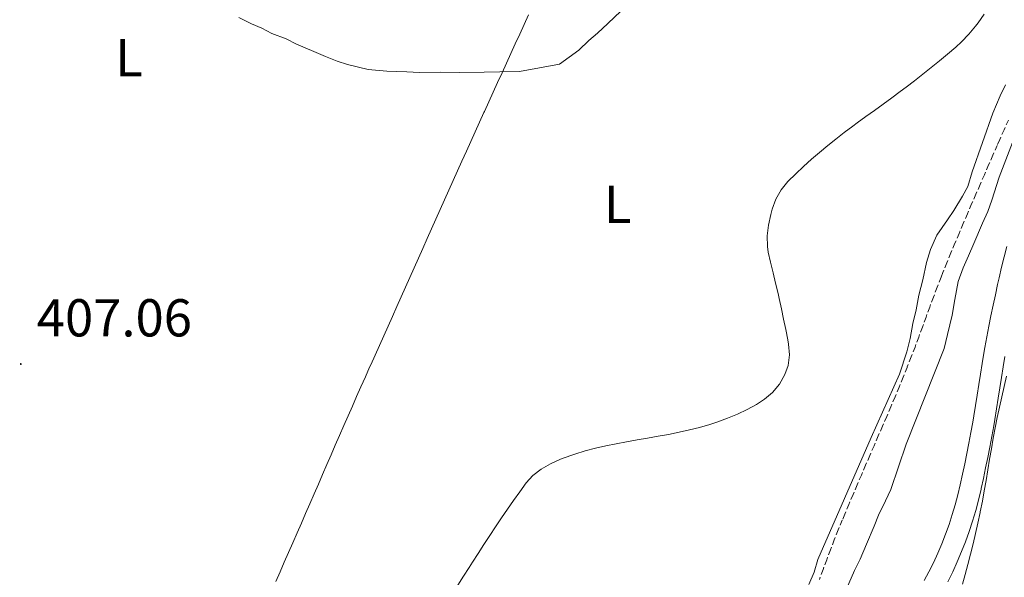
# Model space of a CAD drawing. Units: metres. Extents: x 641059 to 645575, y 4710964 to 4714025.
# Drawn here: x 642633 to 642818, y 4713333 to 4713438 of the extents above; entities that cross this region are included whole.
import ezdxf
from ezdxf.enums import TextEntityAlignment as Align

# ---------------------------------------------------------------- set-up
doc = ezdxf.new("R2010")
doc.units = ezdxf.units.M
doc.header["$MEASUREMENT"] = 0
doc.linetypes.add('TRAZOSX2', pattern=[1.5, 1, -0.5])
for name, color, linetype, lineweight in [('Carátula', 7, 'Continuous', 5), ('Level 11', 142, 'TRAZOSX2', 13), ('Level 21', 19, 'Continuous', 0), ('Level 36', 19, 'Continuous', 0), ('Level 37', 92, 'Continuous', 0), ('Level 41', 39, 'Continuous', 0), ('Level 5', 36, 'Continuous', 0), ('Level 54', 7, 'Continuous', 0), ('Level 7', 19, 'Continuous', 0)]:
    doc.layers.add(name, color=color, linetype=linetype, lineweight=lineweight)
doc.styles.add('Arial', font='ARIAL.TTF', dxfattribs={"height": 0.2})

# ---------------------------------------------------------------- blocks, each defined once
blk = doc.blocks.new('5PATER')
at = {"layer": 'Carátula', "linetype": 'Continuous', "lineweight": 5}
h = blk.add_hatch(color=250, dxfattribs=at)
edge = h.paths.add_edge_path()
edge.add_ellipse((0, 0), major_axis=(-1.33, -1.34), ratio=0.999422, start_angle=0, end_angle=360)

msp = doc.modelspace()

# ---------------------------------------------------------------- linework, layer by layer
at = {"layer": 'Level 11', "color": 142, "linetype": 'TRAZOSX2', "lineweight": 13}
msp.add_polyline3d([(642818.65, 4713418.87, 404.77), (642817.81, 4713417.06, 404.76), (642816.99, 4713415.24, 404.75), (642816.51, 4713414.12, 404.75), (642815.71, 4713412.28, 404.75), (642814.91, 4713410.45, 404.76), (642814.11, 4713408.61, 404.78), (642813.31, 4713406.78, 404.8), (642812.52, 4713404.95, 404.83), (642811.72, 4713403.11, 404.86), (642810.93, 4713401.27, 404.88), (642810.15, 4713399.44, 404.9), (642809.36, 4713397.59, 404.92), (642808.59, 4713395.75, 404.94), (642807.83, 4713393.9, 404.94), (642807.07, 4713392.05, 404.94), (642806.32, 4713390.2, 404.92), (642805.97, 4713389.33, 404.91), (642805.25, 4713387.46, 404.87), (642804.54, 4713385.59, 404.82), (642803.84, 4713383.72, 404.76), (642803.16, 4713381.84, 404.69), (642802.47, 4713379.96, 404.61), (642801.78, 4713378.09, 404.54), (642801.08, 4713376.22, 404.47), (642800.36, 4713374.35, 404.41), (642799.63, 4713372.49, 404.35), (642799.59, 4713372.39, 404.35), (642798.85, 4713370.54, 404.3), (642798.09, 4713368.69, 404.24), (642797.32, 4713366.84, 404.19), (642796.54, 4713365, 404.14), (642795.76, 4713363.16, 404.09), (642794.97, 4713361.32, 404.04), (642794.18, 4713359.49, 403.99), (642793.39, 4713357.65, 403.95), (642792.59, 4713355.81, 403.9), (642791.8, 4713353.98, 403.86), (642791, 4713352.14, 403.81), (642790.22, 4713350.31, 403.78), (642789.43, 4713348.47, 403.74), (642788.65, 4713346.63, 403.71), (642787.88, 4713344.78, 403.68), (642787.42, 4713343.67, 403.66), (642786.66, 4713341.82, 403.64), (642785.92, 4713339.96, 403.61), (642785.2, 4713338.1, 403.6), (642784.49, 4713336.23, 403.58), (642783.8, 4713334.36, 403.56), (642783.11, 4713332.48, 403.55)], dxfattribs=at)
at = {"layer": 'Level 21', "color": 19, "linetype": 'Continuous', "lineweight": 0}
for points in [[(642802.77, 4713332.29, 405.77), (642803.7, 4713333.95, 405.77), (642804.55, 4713335.67, 405.77), (642805.36, 4713337.43, 405.78), (642806.12, 4713339.24, 405.79), (642806.81, 4713341.01, 405.8), (642807.47, 4713342.86, 405.82), (642808.09, 4713344.7, 405.86), (642808.65, 4713346.57, 405.91), (642809.15, 4713348.43, 405.97), (642809.59, 4713350.31, 406.05), (642810.02, 4713352.33, 406.14), (642810.43, 4713354.28, 406.24), (642810.82, 4713356.22, 406.33), (642811.21, 4713358.17, 406.43), (642811.57, 4713360.12, 406.54), (642811.93, 4713362.07, 406.64), (642812.14, 4713363.27, 406.71), (642812.47, 4713365.22, 406.82), (642812.77, 4713367.19, 406.95), (642813.08, 4713369.16, 407.08), (642813.39, 4713371.13, 407.21), (642813.71, 4713373.11, 407.33), (642814.03, 4713375.09, 407.42), (642814.21, 4713376.15, 407.45), (642814.56, 4713378.14, 407.5), (642814.95, 4713380.12, 407.52), (642815.34, 4713382.09, 407.53), (642815.74, 4713384.06, 407.53), (642816.17, 4713386.03, 407.53), (642816.6, 4713387.99, 407.52), (642816.87, 4713389.23, 407.52), (642817.34, 4713391.2, 407.51), (642817.84, 4713393.18, 407.51), (642818.36, 4713395.13, 407.5)], [(642807.24, 4713332.09, 405.77), (642808.17, 4713333.95, 405.77), (642809.02, 4713335.83, 405.78), (642809.82, 4713337.74, 405.79), (642810.55, 4713339.61, 405.8), (642811.25, 4713341.54, 405.82), (642811.91, 4713343.5, 405.86), (642812.49, 4713345.47, 405.91), (642813.03, 4713347.45, 405.97), (642813.52, 4713349.52, 406.05), (642813.53, 4713349.61, 406.05), (642813.94, 4713351.51, 406.14), (642814.35, 4713353.48, 406.24), (642814.74, 4713355.44, 406.33), (642815.13, 4713357.41, 406.43), (642815.51, 4713359.38, 406.54), (642815.87, 4713361.37, 406.64), (642816.08, 4713362.59, 406.71), (642816.41, 4713364.58, 406.82), (642816.73, 4713366.57, 406.95), (642817.04, 4713368.54, 407.08), (642817.35, 4713370.51, 407.21), (642817.65, 4713372.47, 407.33), (642817.97, 4713374.43, 407.42)]]:
    msp.add_polyline3d(points, dxfattribs=at)
at = {"layer": 'Level 36', "color": 92, "linetype": 'Continuous', "lineweight": 0}
for points in [[(642728.49, 4713438.7, 409.83), (642727.66, 4713436.88, 409.79), (642726.83, 4713435.07, 409.75), (642725.99, 4713433.25, 409.7), (642725.16, 4713431.43, 409.66), (642724.33, 4713429.61, 409.62), (642723.5, 4713427.79, 409.58), (642722.67, 4713425.97, 409.54), (642721.84, 4713424.15, 409.49), (642721.02, 4713422.33, 409.45), (642720.19, 4713420.51, 409.41), (642720.09, 4713420.3, 409.41), (642719.26, 4713418.48, 409.37), (642718.44, 4713416.65, 409.33), (642717.62, 4713414.83, 409.29), (642716.79, 4713413.01, 409.25), (642715.97, 4713411.19, 409.22), (642715.15, 4713409.36, 409.18), (642714.33, 4713407.54, 409.15), (642713.51, 4713405.71, 409.11), (642712.69, 4713403.89, 409.08), (642711.87, 4713402.07, 409.04), (642711.06, 4713400.24, 409.01), (642710.24, 4713398.41, 408.97), (642709.42, 4713396.59, 408.94), (642708.61, 4713394.76, 408.91), (642707.79, 4713392.94, 408.87), (642706.98, 4713391.11, 408.84), (642706.16, 4713389.29, 408.81), (642705.35, 4713387.46, 408.78), (642704.53, 4713385.63, 408.74), (642703.71, 4713383.81, 408.71), (642702.9, 4713381.98, 408.68), (642702.08, 4713380.16, 408.65), (642701.27, 4713378.33, 408.61), (642700.45, 4713376.5, 408.58), (642699.64, 4713374.68, 408.55), (642698.82, 4713372.85, 408.51), (642698.62, 4713372.41, 408.51), (642697.81, 4713370.58, 408.48), (642696.99, 4713368.76, 408.45), (642696.18, 4713366.93, 408.43), (642695.38, 4713365.1, 408.41), (642694.57, 4713363.27, 408.39), (642693.77, 4713361.43, 408.38), (642692.97, 4713359.6, 408.36), (642692.17, 4713357.77, 408.35), (642691.37, 4713355.93, 408.34), (642690.58, 4713354.1, 408.34), (642689.78, 4713352.26, 408.33), (642688.98, 4713350.43, 408.32), (642688.19, 4713348.6, 408.31), (642687.39, 4713346.76, 408.3), (642686.59, 4713344.93, 408.29), (642685.79, 4713343.09, 408.28), (642684.99, 4713341.26, 408.26), (642684.19, 4713339.43, 408.24), (642683.39, 4713337.6, 408.22), (642682.58, 4713335.77, 408.2), (642681.78, 4713333.94, 408.17), (642680.97, 4713332.11, 408.14)], [(642814.09, 4713438.82, 409.51), (642812.97, 4713437.18, 409.4), (642812.47, 4713436.55, 409.36), (642811.17, 4713435.02, 409.2), (642809.81, 4713433.58, 409.04), (642808.74, 4713432.59, 408.98), (642807.2, 4713431.3, 408.97), (642805.66, 4713430.03, 408.97), (642804.11, 4713428.76, 408.97), (642802.55, 4713427.52, 408.98), (642800.97, 4713426.28, 408.98), (642799.39, 4713425.06, 408.99), (642798.32, 4713424.25, 408.98), (642796.71, 4713423.05, 408.98), (642795.1, 4713421.87, 408.97), (642793.48, 4713420.7, 408.97), (642791.85, 4713419.53, 408.96), (642790.24, 4713418.36, 408.96), (642789.39, 4713417.73, 408.95), (642787.8, 4713416.53, 408.95), (642786.23, 4713415.32, 408.94), (642784.68, 4713414.08, 408.94), (642783.15, 4713412.82, 408.94), (642781.64, 4713411.52, 408.93), (642780.15, 4713410.18, 408.93), (642778.67, 4713408.8, 408.93), (642777.2, 4713407.36, 408.92), (642775.92, 4713405.78, 408.91), (642774.96, 4713404.02, 408.91), (642774.26, 4713402.13, 408.91), (642773.97, 4713401.13, 408.92), (642773.53, 4713399.13, 408.96), (642773.3, 4713397.12, 408.99), (642773.35, 4713395.12, 409.03), (642773.52, 4713394.08, 409.05), (642773.95, 4713392.14, 409.08), (642774.42, 4713390.19, 409.12), (642774.89, 4713388.25, 409.15), (642775.35, 4713386.3, 409.19), (642775.56, 4713385.37, 409.2)], [(642775.56, 4713385.37, 409.2), (642775.98, 4713383.42, 409.18), (642776.39, 4713381.46, 409.07), (642776.79, 4713379.5, 408.94), (642777.17, 4713377.54, 408.84), (642777.32, 4713376.75, 408.83), (642777.49, 4713374.77, 408.82), (642777.25, 4713372.77, 408.82), (642776.65, 4713371.03, 408.83), (642775.62, 4713369.22, 408.85), (642774.33, 4713367.69, 408.87), (642772.8, 4713366.4, 408.89), (642771.32, 4713365.43, 408.92), (642769.52, 4713364.45, 408.99), (642767.71, 4713363.59, 409.08), (642765.88, 4713362.84, 409.19), (642764.02, 4713362.16, 409.27), (642762.54, 4713361.68, 409.3), (642760.62, 4713361.11, 409.3), (642758.68, 4713360.62, 409.3), (642756.74, 4713360.18, 409.3), (642754.78, 4713359.79, 409.3), (642752.81, 4713359.43, 409.29), (642750.84, 4713359.08, 409.28), (642748.87, 4713358.74, 409.27), (642746.9, 4713358.4, 409.26), (642744.93, 4713358.03, 409.25), (642742.97, 4713357.63, 409.24), (642741.02, 4713357.18, 409.23), (642739.08, 4713356.67, 409.23), (642737.15, 4713356.09, 409.23), (642736.39, 4713355.83, 409.23), (642734.48, 4713355.12, 409.24), (642732.61, 4713354.28, 409.25), (642730.84, 4713353.27, 409.26), (642729.26, 4713352.03, 409.27), (642728.02, 4713350.66, 409.26), (642726.82, 4713349.02, 409.26), (642725.65, 4713347.38, 409.25), (642724.5, 4713345.74, 409.25), (642723.38, 4713344.09, 409.24), (642722.27, 4713342.43, 409.23), (642721.17, 4713340.77, 409.23), (642720.09, 4713339.1, 409.22), (642719.01, 4713337.42, 409.21), (642717.94, 4713335.74, 409.21), (642717.34, 4713334.79, 409.2), (642716.27, 4713333.11, 409.2), (642715.2, 4713331.41, 409.19)], [(642810, 4713331.66, 407.19), (642810.5, 4713333.42, 407.07), (642811.02, 4713335.35, 406.98), (642811.51, 4713337.28, 406.9), (642811.99, 4713339.22, 406.84), (642812.45, 4713341.17, 406.8), (642812.89, 4713343.12, 406.79), (642813.31, 4713345.08, 406.79), (642813.35, 4713345.25, 406.79), (642813.74, 4713347.21, 406.81), (642814.1, 4713349.18, 406.83), (642814.44, 4713351.15, 406.85), (642814.77, 4713353.13, 406.87), (642815.09, 4713355.1, 406.9), (642815.42, 4713357.08, 406.93), (642815.76, 4713359.05, 406.96), (642816.12, 4713361.01, 406.99), (642816.51, 4713362.97, 407.03), (642816.93, 4713364.89, 407.07), (642817.38, 4713366.84, 407.11), (642817.83, 4713368.79, 407.16), (642818.29, 4713370.74, 407.22)]]:
    msp.add_polyline3d(points, dxfattribs=at)
at = {"layer": 'Level 5', "color": 36, "linetype": 'Continuous', "lineweight": 0}
for points in [[(642674.04, 4713438.2, 410.01), (642676.43, 4713437, 410.01), (642678.35, 4713436.18, 410.01), (642680.27, 4713435.17, 410.01), (642682.94, 4713434.16, 410.01), (642684.86, 4713433.15, 410.01), (642688.12, 4713431.78, 410.01), (642690.32, 4713430.86, 410.01), (642692.52, 4713429.95, 410.01), (642694.43, 4713429.31, 410.01), (642698.34, 4713428.42, 410.01), (642701.87, 4713428.1, 410.01), (642705.58, 4713427.97, 410.01), (642707.96, 4713427.82, 410.01), (642711.95, 4713427.88, 410.01), (642715.47, 4713427.85, 410.01), (642720.13, 4713427.92, 410.01), (642723.07, 4713427.97, 410.01), (642726.78, 4713428.03, 410.01), (642734.27, 4713429.39, 410.01), (642737.93, 4713432.01, 410.01), (642739.8, 4713433.85, 410.01), (642741.4, 4713435.21, 410.01), (642743.37, 4713437.05, 410.01), (642745.8, 4713439.37, 410.01)], [(642781.12, 4713331.56, 405.01), (642782.13, 4713333.86, 405.01), (642782.85, 4713336.24, 405.01), (642792.84, 4713359.22, 405.01), (642798.16, 4713371.1, 405.01), (642799.52, 4713375.31, 405.01), (642800.14, 4713377.79, 405.01), (642800.67, 4713380.65, 405.01), (642801.29, 4713383.23, 405.01), (642801.82, 4713385.99, 405.01), (642802.53, 4713388.86, 405.01), (642803.24, 4713392.1, 405.01), (642803.96, 4713394.58, 405.01), (642805.15, 4713397.27, 405.01), (642807.2, 4713400.15, 405.01), (642808.4, 4713401.88, 405.01), (642809.98, 4713404.57, 405.01), (642810.99, 4713406.39, 405.01), (642811.8, 4713409.16, 405.01), (642815.71, 4713420.16, 405.01), (642817.09, 4713423.42, 405.01), (642818.1, 4713425.52, 405.01)], [(642822.71, 4713423.34, 405.01), (642816.87, 4713408.13, 405.01), (642815.51, 4713403.83, 405.01), (642814.79, 4713401.72, 405.01), (642813.78, 4713399.52, 405.01), (642812.13, 4713395.69, 405.01), (642811.12, 4713393.39, 405.01), (642810.11, 4713391.09, 405.01), (642809.2, 4713388.51, 405.01), (642808.59, 4713385.17, 405.01), (642808.07, 4713382.22, 405.01), (642807.18, 4713378.59, 405.01), (642806.55, 4713375.92, 405.01), (642799.43, 4713357.93, 405.01), (642796.53, 4713349.42, 405.01), (642795.52, 4713347.31, 405.01), (642794.23, 4713344.63, 405.01), (642793.41, 4713342.52, 405.01), (642791.94, 4713339.17, 405.01), (642790.75, 4713336.3, 405.01), (642789.74, 4713334.19, 405.01), (642783.41, 4713319.73, 405.01)]]:
    msp.add_polyline3d(points, dxfattribs=at)
at = {"layer": 'Level 54', "linetype": 'Continuous', "lineweight": 0}
for points in [[(642802.77, 4713332.29, 405.77), (642803.7, 4713333.95, 405.77), (642804.55, 4713335.67, 405.77), (642805.36, 4713337.43, 405.78), (642806.12, 4713339.24, 405.79), (642806.81, 4713341.01, 405.8), (642807.47, 4713342.86, 405.82), (642808.09, 4713344.7, 405.86), (642808.65, 4713346.57, 405.91), (642809.15, 4713348.43, 405.97), (642809.59, 4713350.31, 406.05), (642810.02, 4713352.33, 406.14), (642810.43, 4713354.28, 406.24), (642810.82, 4713356.22, 406.33), (642811.21, 4713358.17, 406.43), (642811.57, 4713360.12, 406.54), (642811.93, 4713362.07, 406.64), (642812.14, 4713363.27, 406.71), (642812.47, 4713365.22, 406.82), (642812.77, 4713367.19, 406.95), (642813.08, 4713369.16, 407.08), (642813.39, 4713371.13, 407.21), (642813.71, 4713373.11, 407.33), (642814.03, 4713375.09, 407.42), (642814.21, 4713376.15, 407.45), (642814.56, 4713378.14, 407.5), (642814.95, 4713380.12, 407.52), (642815.34, 4713382.09, 407.53), (642815.74, 4713384.06, 407.53), (642816.17, 4713386.03, 407.53), (642816.6, 4713387.99, 407.52), (642816.87, 4713389.23, 407.52), (642817.34, 4713391.2, 407.51), (642817.84, 4713393.18, 407.51), (642818.36, 4713395.13, 407.5)], [(642817.97, 4713374.43, 407.42), (642817.65, 4713372.47, 407.33), (642817.35, 4713370.51, 407.21), (642817.04, 4713368.54, 407.08), (642816.73, 4713366.57, 406.95), (642816.41, 4713364.58, 406.82), (642816.08, 4713362.59, 406.71), (642815.87, 4713361.37, 406.64), (642815.51, 4713359.38, 406.54), (642815.13, 4713357.41, 406.43), (642814.74, 4713355.44, 406.33), (642814.35, 4713353.48, 406.24), (642813.94, 4713351.51, 406.14), (642813.53, 4713349.61, 406.05), (642813.52, 4713349.52, 406.05), (642813.03, 4713347.45, 405.97), (642812.49, 4713345.47, 405.91), (642811.91, 4713343.5, 405.86), (642811.25, 4713341.54, 405.82), (642810.55, 4713339.61, 405.8), (642809.82, 4713337.74, 405.79), (642809.02, 4713335.83, 405.78), (642808.17, 4713333.95, 405.77), (642807.24, 4713332.09, 405.77)]]:
    msp.add_polyline3d(points, dxfattribs=at)

# ---------------------------------------------------------------- block references
at = {"layer": 'Level 7', "color": 19, "linetype": 'Continuous', "lineweight": 0, "xscale": 0.1000007614726202, "yscale": 0.1000007614726202}
msp.add_blockref('5PATER', (642633.08, 4713373.02, 407.07), dxfattribs=at)

# ---------------------------------------------------------------- texts
at = {"layer": 'Level 37', "color": 92, "linetype": 'Continuous', "lineweight": 0, "style": 'Arial'}
for p in [(642653.4, 4713430.6, 409.37), (642745.24, 4713403.04, 409.08)]:
    msp.add_text('L', height=7, dxfattribs=at).set_placement(p, align=Align.MIDDLE_CENTER)
at = {"layer": 'Level 41', "color": 19, "linetype": 'Continuous', "lineweight": 0, "style": 'Arial'}
msp.add_text('407.06', height=7, dxfattribs=at).set_placement((642636.08, 4713376.02, 407.07), align=Align.BOTTOM_LEFT)

doc.saveas('drawing.dxf')
